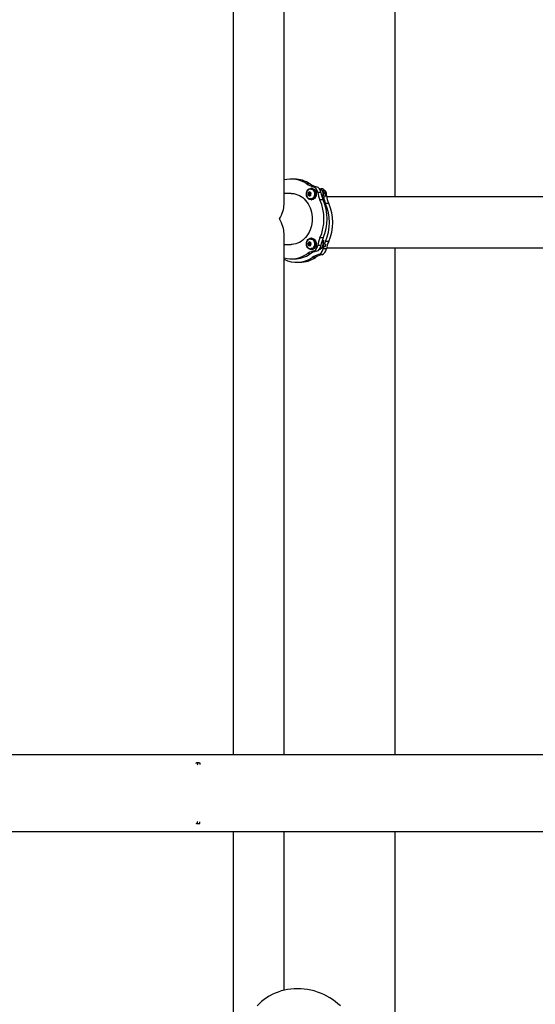
# Model space of a CAD drawing. Units: millimetres. Extents: x 3373 to 38735, y 34111 to 40838.
# Drawn here: x 36042 to 36940, y 36107 to 37821 of the extents above; entities that cross this region are included whole.
import ezdxf

# ---------------------------------------------------------------- set-up
doc = ezdxf.new("R2010")
doc.units = ezdxf.units.MM
doc.header["$LTSCALE"] = 200
doc.layers.add('STREFA', color=102, linetype='Continuous')

msp = doc.modelspace()

# ---------------------------------------------------------------- linework, layer by layer
at = {"color": 7, "linetype": 'Continuous', "lineweight": 25}
for p, q in [((36413.6, 38407.8), (36413.6, 36540.8)), ((36502.5, 37499.5), (36502.5, 38407.8)), ((36520.4, 37543.8), (36514.7, 37543.8)), ((36514.7, 37518.8), (36502.5, 37518.8)), ((36547.7, 37535.4), (36542, 37535.4)), ((36544.7, 37520.1), (36544.2, 37516.6)), ((36544.9, 37520), (36544.4, 37516.6)), ((36547.4, 37521.3), (36544.7, 37520.1)), ((36546.6, 37520), (36544.9, 37520)), ((36546.6, 37520), (36546.1, 37516.6)), ((36548, 37520.7), (36546.6, 37520)), ((36549.7, 37519), (36547.4, 37521.3)), ((36547.5, 37521.2), (36549.7, 37519)), ((36549.2, 37526.3), (36548.8, 37526.3)), ((36549.1, 37519.6), (36548.8, 37517.8)), ((36549.2, 37515.5), (36549.7, 37519)), ((36550.5, 37527.7), (36549.4, 37527.7)), ((36558.5, 37530.5), (36552.8, 37530.5)), ((36566.6, 37520.6), (36561, 37520.6)), ((36567.1, 37526.5), (36566.6, 37526.5)), ((36567.3, 37526), (36567.1, 37526.5)), ((36570.5, 37526.5), (36567.1, 37526.5)), ((36571.6, 37518.4), (36571, 37519.1)), ((36574.9, 37518.4), (36571.6, 37518.4)), ((36544.2, 37516.6), (36546.4, 37514.3)), ((36546.1, 37516.6), (36544.4, 37516.6)), ((36546.1, 37516.6), (36547.7, 37514.9)), ((36546.4, 37514.3), (36547.8, 37514.8)), ((36549.2, 37515.6), (36546.5, 37514.4)), ((36547.8, 37514.8), (36549.2, 37515.5)), ((36549.5, 37518.1), (36548.8, 37517.8)), ((36548.8, 37517.8), (36549.4, 37517.2)), ((36548.8, 37509.3), (36549.2, 37509.3)), ((36549.4, 37507.9), (36550.5, 37507.9)), ((36570.7, 37507.5), (36565, 37507.5)), ((36570.1, 37509.7), (36569.7, 37509.7)), ((36580.2, 37501.5), (36574.5, 37501.5)), ((36576.1, 37515.1), (36576.2, 37514.6)), ((37628.2, 37512.8), (36576.5, 37512.8)), ((36502.5, 36540.8), (36502.5, 37449.1)), ((36545.9, 37434.2), (36544, 37431.5)), ((36548.8, 37433.6), (36545.9, 37434.2)), ((36547.6, 37433.8), (36546, 37431.5)), ((36546.1, 37434.2), (36548.9, 37433.5)), ((36549.2, 37439.4), (36548.8, 37439.4)), ((36549.8, 37430.3), (36548.8, 37433.6)), ((36550.5, 37440.8), (36549.4, 37440.8)), ((36570.7, 37441.2), (36565, 37441.2)), ((36570.1, 37435.4), (36570.2, 37436.3)), ((36572.3, 37436.3), (36570.2, 37436.3)), ((36580.2, 37435.2), (36574.5, 37435.2)), ((36502.5, 37429.9), (36514.7, 37429.9)), ((36544, 37431.5), (36544.5, 37429.8)), ((36546, 37431.5), (36544.3, 37431.5)), ((36544.3, 37431.5), (36545.2, 37428.2)), ((36544.5, 37429.8), (36545, 37428.2)), ((36545, 37428.2), (36547.9, 37427.5)), ((36545.2, 37428.2), (36548, 37427.6)), ((36546.9, 37428.2), (36545.2, 37428.2)), ((36546, 37431.5), (36546.9, 37428.2)), ((36546.9, 37428.2), (36548.2, 37428)), ((36547.9, 37427.5), (36549.8, 37430.3)), ((36549.4, 37431.7), (36548.8, 37430.9)), ((36549.3, 37429.5), (36548.8, 37430.9)), ((36549.7, 37430.7), (36548.8, 37430.9)), ((36548.8, 37422.4), (36549.2, 37422.4)), ((36549.4, 37421), (36550.5, 37421)), ((36558.5, 37418.2), (36552.8, 37418.2)), ((36566.6, 37428.1), (36561, 37428.1)), ((36562.9, 37420), (36562.5, 37420.4)), ((36566.1, 37421.2), (36564.5, 37421.2)), ((36569.9, 37426), (36570.7, 37426.6)), ((36576.2, 37422.1), (36570.5, 37422.1)), ((36570.7, 37426.6), (36570.6, 37427.3)), ((36574.1, 37426.6), (36570.7, 37426.6)), ((36576.5, 37423.9), (37628.2, 37423.9)), ((36514.7, 37404.9), (36520.4, 37404.9)), ((36524.2, 37398.9), (36529.9, 37398.9)), ((36547.7, 37413.3), (36542, 37413.3)), ((36557.2, 37407.3), (36551.5, 37407.3)), ((36568, 37412.2), (36562.3, 37412.2)), ((37858.2, 36540.8), (35478.2, 36540.8)), ((36348.9, 36526.8), (36349.9, 36527.3)), ((36354.8, 36527.4), (36350.3, 36527.4)), ((36348.9, 36421.9), (36349.9, 36421.4)), ((36350.3, 36421.3), (36354.8, 36421.3)), ((35453.8, 36407.8), (37858.2, 36407.8)), ((36413.6, 36407.8), (36413.6, 36020)), ((36502.5, 36131.1), (36502.5, 36407.8))]:
    msp.add_line(p, q, dxfattribs=at)
at = {"color": 8, "linetype": 'Continuous', "lineweight": 25}
for p, q in [((36547.5, 37521.2), (36544.9, 37520)), ((36544.4, 37516.6), (36546.6, 37514.4)), ((36551.2, 37509.8), (36548.7, 37509.3)), ((36576.2, 37514.6), (36575.8, 37514.6)), ((36546.1, 37434.1), (36544.3, 37431.5))]:
    msp.add_line(p, q, dxfattribs=at)
at = {"color": 7, "linetype": 'Continuous', "lineweight": 25, "flags": 128}
for points in [[(36514.7, 37518.8), (36516.4, 37518.7), (36519.6, 37518.4), (36522.9, 37517.7), (36526, 37516.6), (36529.1, 37515.2), (36532.1, 37513.5), (36534.9, 37511.4), (36537.6, 37509.1), (36540, 37506.5), (36542.3, 37503.6), (36544.4, 37500.5), (36546.2, 37497.1), (36547.7, 37493.6), (36549, 37490), (36550, 37486.2), (36550.8, 37482.3), (36551.2, 37478.3), (36551.3, 37474.3), (36551.2, 37470.4), (36550.8, 37466.4), (36550, 37462.5), (36549, 37458.7), (36547.7, 37455.1), (36546.2, 37451.5), (36544.4, 37448.2), (36542.3, 37445.1), (36540, 37442.2), (36537.6, 37439.6), (36534.9, 37437.2), (36532.1, 37435.2), (36529.1, 37433.5), (36526, 37432.1), (36522.9, 37431), (36519.6, 37430.3), (36516.4, 37429.9), (36514.7, 37429.9)], [(36541.7, 37514.4), (36541.4, 37516.3), (36541.3, 37518.1), (36541.5, 37520), (36541.9, 37521.8), (36542.7, 37523.4), (36543.7, 37524.8), (36544.9, 37526), (36546.3, 37526.9), (36547.7, 37527.5), (36549.3, 37527.7), (36550.8, 37527.5), (36552.3, 37527), (36553.7, 37526.2), (36554.9, 37525), (36555.9, 37523.6), (36556.7, 37522), (36557.3, 37520.3), (36557.5, 37518.4), (36557.5, 37516.5), (36557.1, 37514.7), (36556.5, 37513), (36555.6, 37511.4), (36554.5, 37510.1), (36553.2, 37509.1), (36551.8, 37508.4), (36550.3, 37508), (36548.7, 37508), (36547.2, 37508.3), (36545.8, 37509), (36544.5, 37509.9), (36543.3, 37511.2), (36542.4, 37512.7), (36541.7, 37514.4)], [(36551.5, 37509.8), (36552.9, 37510.6), (36554, 37511.7), (36555, 37513), (36555.6, 37514.6), (36556.1, 37516.3), (36556.2, 37518.1), (36556, 37519.8), (36555.5, 37521.5), (36554.7, 37523), (36553.7, 37524.3), (36552.5, 37525.3), (36551.1, 37526), (36549.7, 37526.3), (36549.2, 37526.3)], [(36550.5, 37527.7), (36551.9, 37527.5), (36553.4, 37527), (36554.8, 37526.2), (36556.1, 37525), (36557.1, 37523.6), (36557.9, 37522), (36558.4, 37520.3), (36558.6, 37518.4), (36558.6, 37516.5), (36558.2, 37514.7), (36557.6, 37513), (36556.7, 37511.4), (36555.6, 37510.1), (36554.4, 37509.1), (36552.9, 37508.4), (36551.4, 37508), (36550.5, 37507.9)], [(36563.2, 37527.7), (36564.4, 37527.5), (36565.9, 37527), (36567.3, 37526.2), (36568.5, 37525), (36569.6, 37523.6), (36570.3, 37522), (36570.9, 37520.3), (36571.1, 37518.4), (36571.1, 37516.5), (36570.7, 37514.7), (36570.1, 37513), (36569.2, 37511.4), (36569.1, 37511.3)], [(36563.3, 37527.5), (36564.8, 37527), (36566.2, 37526.2), (36567.4, 37525), (36568.4, 37523.6), (36569.2, 37522), (36569.7, 37520.3), (36570, 37518.4), (36569.9, 37516.5), (36569.6, 37514.7), (36569, 37513), (36568.7, 37512.5)], [(36549.2, 37509.3), (36550.1, 37509.4), (36551.5, 37509.8)], [(36546.6, 37440.2), (36548.1, 37440.6), (36549.7, 37440.8), (36551.2, 37440.5), (36552.7, 37439.9), (36554, 37439), (36555.2, 37437.8), (36556.2, 37436.3), (36556.9, 37434.7), (36557.4, 37432.9), (36557.5, 37431), (36557.4, 37429.2), (36557, 37427.4), (36556.3, 37425.7), (36555.4, 37424.2), (36554.2, 37422.9), (36552.9, 37422), (36551.4, 37421.3), (36549.9, 37421), (36548.3, 37421.1), (36546.8, 37421.5), (36545.4, 37422.3), (36544.1, 37423.3), (36543.1, 37424.7), (36542.2, 37426.2), (36541.6, 37428), (36541.3, 37429.8), (36541.3, 37431.7), (36541.6, 37433.5), (36542.1, 37435.3), (36542.9, 37436.9), (36544, 37438.3), (36545.2, 37439.4), (36546.6, 37440.2)], [(36549.2, 37422.4), (36549.4, 37422.4), (36550.8, 37422.6), (36552.2, 37423.2), (36553.5, 37424.2), (36554.5, 37425.4), (36555.3, 37426.9), (36555.9, 37428.5), (36556.1, 37430.3), (36556.1, 37432.1), (36555.7, 37433.8), (36555.1, 37435.4), (36554.2, 37436.8), (36553.1, 37437.9), (36551.8, 37438.8), (36550.4, 37439.3), (36549.2, 37439.4)], [(36550.5, 37440.8), (36550.8, 37440.8), (36552.3, 37440.5), (36553.8, 37439.9), (36555.1, 37439), (36556.3, 37437.8), (36557.3, 37436.3), (36558, 37434.7), (36558.5, 37432.9), (36558.7, 37431), (36558.5, 37429.2), (36558.1, 37427.4), (36557.4, 37425.7), (36556.5, 37424.2), (36555.3, 37422.9), (36554, 37422), (36552.6, 37421.3), (36551, 37421), (36550.5, 37421)], [(36569.1, 37437.4), (36569.8, 37436.3), (36570.5, 37434.7), (36571, 37432.9), (36571.1, 37431), (36571, 37429.2), (36570.6, 37427.4), (36569.9, 37425.7), (36569, 37424.2), (36567.8, 37422.9), (36566.5, 37422), (36565, 37421.3), (36563.5, 37421), (36563.2, 37421)], [(36568.7, 37436.2), (36569.4, 37434.7), (36569.8, 37432.9), (36570, 37431), (36569.9, 37429.2), (36569.5, 37427.4), (36568.8, 37425.7), (36567.8, 37424.2), (36566.7, 37422.9), (36565.3, 37422), (36563.9, 37421.3), (36563.3, 37421.2)], [(36571.2, 37425.2), (36570.8, 37423.8), (36570.5, 37422.1)], [(36349.9, 36527.3), (36350.3, 36527.4), (36350.8, 36527.3), (36351.2, 36526.9), (36351.4, 36526.4), (36351.6, 36525.8), (36351.6, 36525.1), (36351.5, 36524.5), (36351.2, 36523.9)], [(36354.8, 36527.4), (36354.8, 36527.4), (36355.2, 36527.3), (36355.6, 36526.9), (36355.9, 36526.4), (36356.1, 36525.8), (36356.1, 36525.1), (36355.9, 36524.5), (36355.8, 36524.3)], [(36349.9, 36421.4), (36350.3, 36421.3), (36350.8, 36421.4), (36351.2, 36421.7), (36351.4, 36422.3), (36351.6, 36422.9), (36351.6, 36423.6), (36351.5, 36424.2), (36351.2, 36424.8)], [(36354.8, 36421.3), (36354.8, 36421.3), (36355.2, 36421.4), (36355.6, 36421.7), (36355.9, 36422.3), (36356.1, 36422.9), (36356.1, 36423.6), (36355.9, 36424.2), (36355.8, 36424.4)], [(36600.7, 36103.7), (36596.3, 36107.7), (36591.7, 36111.4), (36587, 36114.8), (36582, 36118), (36576.8, 36121), (36571.5, 36123.6), (36566.1, 36126), (36560.6, 36128), (36554.9, 36129.8), (36549.2, 36131.2), (36543.4, 36132.4), (36537.6, 36133.2), (36531.7, 36133.7), (36525.9, 36133.8), (36520.1, 36133.7), (36514.3, 36133.2), (36508.6, 36132.4), (36503, 36131.2), (36497.5, 36129.8), (36492.1, 36128), (36486.8, 36126), (36481.7, 36123.6), (36476.8, 36121), (36472.1, 36118), (36467.6, 36114.8), (36463.3, 36111.4), (36459.3, 36107.7), (36455.5, 36103.7)]]:
    msp.add_lwpolyline(points, dxfattribs=at)
at = {"color": 7, "linetype": 'Continuous', "lineweight": 25}
for centre, radius, start, end in [((36514.7, 37495.2), 48.6, 55.858, 104.6342), ((36520, 37494.1), 49.7, 56.1709, 89.5628), ((36562.5, 37566.2), 37, 236.4169, 254.8695), ((36568.1, 37566.2), 37, 236.4169, 254.8695), ((36549, 37519), 12.1, 7.3657, 71.5873), ((36554.7, 37519), 12.1, 7.3657, 71.5873), ((36617.2, 37530.7), 57.1, 190.1712, 203.9741), ((36622.8, 37530.7), 57.1, 190.1712, 203.9741), ((36568.8, 37517.8), 7.73, 337.1113, 67.2508), ((36489.6, 37474.3), 82.3, 336.2746, 23.7254), ((36495.3, 37474.3), 82.3, 336.2746, 23.7254), ((36626.2, 37524.5), 56.5, 192.7254, 204.0153), ((36499.1, 37468.3), 82.3, 336.2746, 23.7254), ((36632.3, 37524.7), 57.1, 190.1712, 203.9741), ((36504.8, 37468.3), 82.3, 336.2746, 23.7254), ((36617.2, 37418), 57.1, 156.0259, 169.8288), ((36622.8, 37418), 57.1, 156.0259, 169.8288), ((36625.2, 37412.6), 55.5, 155.9368, 161.3606), ((36632.3, 37412), 57.1, 156.0259, 169.8288), ((36562.5, 37382.5), 37, 105.1305, 123.5831), ((36568.1, 37382.5), 37, 105.1305, 123.5831), ((36549, 37429.6), 12.1, 288.4127, 352.6343), ((36554.7, 37429.6), 12.1, 288.4127, 352.6343), ((36559.8, 37423.6), 4.78, 276.3653, 327.3383), ((36558.5, 37423.6), 12.1, 288.4127, 352.6343), ((36564.2, 37423.6), 12.1, 288.4127, 352.6343), ((36514.8, 37453.3), 48.4, 255.272, 304.2359), ((36524.3, 37447.4), 48.5, 243.225, 304.1996), ((36520.1, 37454.2), 49.3, 270.31, 303.9563), ((36529.7, 37448.2), 49.3, 270.31, 303.9563), ((36572, 37376.5), 37, 105.1305, 123.5831), ((36577.7, 37376.5), 37, 105.1305, 123.5831)]:
    msp.add_arc(centre, radius, start, end, dxfattribs=at)
at = {"color": 8, "linetype": 'Continuous', "lineweight": 25}
msp.add_arc((36566.6, 37517.8), 8.65, 328.3407, 49.7468, dxfattribs=at)
at = {"color": 7, "linetype": 'Continuous', "lineweight": 25}
for centre, major_axis, ratio, start_param, end_param in [((36544.6, 37520.3), (0.358, -0.272), 0.333885, 5.211407, 5.870207), ((36547.6, 37521.7), (0.088, 0.453), 0.485085, 2.576373, 2.817769), ((36544, 37516.5), (0.423, 0.137), 0.180421, 0.506558, 1.165433), ((36546.5, 37513.9), (0.088, 0.453), 0.485085, 0.09358, 0.75238), ((36458, 37474.3), (39.3, 39.3), 0.525587, 5.196296, 5.799278), ((36458, 37474.3), (-39.3, 39.3), 0.525587, 3.6255, 4.228482), ((36546, 37434.6), (-0.168, 0.427), 0.467341, 2.300392, 2.959266), ((36543.9, 37431.6), (0.438, -0.07), 0.093438, 5.094727, 5.753527), ((36545, 37427.9), (0.308, 0.332), 0.390977, 0.347332, 1.006132)]:
    msp.add_ellipse(centre, major_axis=major_axis, ratio=ratio, start_param=start_param, end_param=end_param, dxfattribs=at)
for points, knots in [([(36548.8, 37526.3), (36548.1, 37526.2), (36546.7, 37526.1), (36544.9, 37525.1), (36543.3, 37523.6), (36542, 37521.4), (36541.4, 37518.7), (36541.6, 37515.8), (36542.3, 37513.6), (36543.4, 37512), (36544.7, 37510.6), (36546.6, 37509.5), (36548, 37509.4), (36548.8, 37509.3)], [0, 0, 0, 0, 0.096662, 0.171346, 0.261963, 0.355195, 0.469858, 0.577514, 0.675849, 0.736445, 0.810604, 0.898498, 1, 1, 1, 1]), ([(36546.6, 37520), (36546.6, 37520), (36546.6, 37520), (36546.7, 37520), (36546.7, 37519.9), (36547, 37519.7), (36547.7, 37518.9), (36548.4, 37518.3), (36548.8, 37517.8)], [0, 0, 0, 0, 0.008193, 0.020259, 0.047563, 0.12241, 0.340384, 1, 1, 1, 1]), ([(36570.5, 37526.5), (36570.9, 37526), (36571.9, 37524.8), (36573.1, 37522.7), (36574.3, 37520.4), (36574.7, 37519), (36574.9, 37518.4)], [0, 0, 0, 0, 0.186201, 0.471255, 0.763918, 1, 1, 1, 1]), ([(36571, 37517.5), (36571.1, 37517.7), (36571.3, 37518), (36571.5, 37518.3), (36571.6, 37518.4)], [0, 0, 0, 0, 0.605898, 1, 1, 1, 1]), ([(36574.9, 37518.4), (36574.9, 37518.4), (36574.9, 37517.9), (36574.6, 37516.5), (36573.8, 37514.3), (36573, 37512.7), (36572.7, 37512)], [0, 0, 0, 0, 0.008278, 0.250016, 0.687342, 1, 1, 1, 1]), ([(36546.1, 37516.6), (36546.1, 37516.6), (36546.1, 37516.6), (36546.2, 37516.6), (36546.3, 37516.7), (36546.6, 37516.8), (36547.5, 37517.2), (36548.3, 37517.5), (36548.8, 37517.8)], [0, 0, 0, 0, 0.0081928, 0.0202589, 0.047563, 0.1224102, 0.3403841, 1, 1, 1, 1]), ([(36548.4, 37515.2), (36548.5, 37515.3), (36548.6, 37516.2), (36548.7, 37517), (36548.8, 37517.8)], [0, 0, 0, 0, 0.122381, 1, 1, 1, 1]), ([(36548.8, 37439.4), (36548.1, 37439.3), (36546.7, 37439.2), (36544.9, 37438.2), (36543.3, 37436.7), (36542, 37434.5), (36541.4, 37431.8), (36541.6, 37428.9), (36542.3, 37426.7), (36543.4, 37425.1), (36544.7, 37423.7), (36546.6, 37422.6), (36548, 37422.5), (36548.8, 37422.4)], [0, 0, 0, 0, 0.0966625, 0.1713456, 0.2619629, 0.3551949, 0.4698578, 0.5775137, 0.6758492, 0.736445, 0.8106042, 0.8984976, 1, 1, 1, 1]), ([(36548, 37433.7), (36548, 37433.5), (36548.4, 37432.6), (36548.6, 37431.6), (36548.8, 37430.9)], [0, 0, 0, 0, 0.244053, 1, 1, 1, 1]), ([(36570.2, 37436.3), (36570.2, 37436.3), (36569.9, 37436.4), (36569.7, 37436.5), (36569.4, 37436.7)], [0, 0, 0, 0, 0.06558, 1, 1, 1, 1]), ([(36546, 37431.5), (36546, 37431.5), (36546, 37431.5), (36546, 37431.5), (36546.2, 37431.5), (36546.5, 37431.4), (36547.4, 37431.2), (36548.2, 37431), (36548.8, 37430.9)], [0, 0, 0, 0, 0.008193, 0.020259, 0.047563, 0.12241, 0.340384, 1, 1, 1, 1]), ([(36548.8, 37430.9), (36548.6, 37430.5), (36548.1, 37429.8), (36547.5, 37429), (36547.1, 37428.5), (36547, 37428.3), (36546.9, 37428.3), (36546.9, 37428.2), (36546.9, 37428.2)], [0, 0, 0, 0, 0.459929, 0.779353, 0.944595, 0.983359, 0.993113, 1, 1, 1, 1]), ([(36574.1, 37426.6), (36573.8, 37426.3), (36573.5, 37425.8), (36573, 37425.4), (36572.8, 37425.2)], [0, 0, 0, 0, 0.735161, 1, 1, 1, 1]), ([(36574.3, 37430.3), (36574.4, 37429.8), (36574.4, 37428.5), (36574.2, 37427.3), (36574.1, 37426.6)], [0, 0, 0, 0, 0.391652, 1, 1, 1, 1])]:
    msp.add_open_spline(points, degree=3, knots=knots, dxfattribs=at)
at = {"color": 8, "linetype": 'Continuous', "lineweight": 25}
for points, knots in [([(36548.8, 37526.2), (36548.9, 37526.2), (36549.9, 37526.5), (36551.9, 37525.6), (36554.1, 37523.7), (36555.6, 37520.8), (36556, 37517.4), (36555.3, 37514.1), (36553.7, 37511.3), (36552, 37510.3), (36551.2, 37509.8)], [0, 0, 0, 0, 0.017764, 0.158084, 0.298403, 0.438723, 0.579042, 0.719361, 0.859681, 1, 1, 1, 1]), ([(36548.8, 37439.3), (36548.9, 37439.3), (36549.9, 37439.6), (36551.9, 37438.7), (36554.1, 37436.8), (36555.6, 37433.9), (36556, 37430.5), (36555.3, 37427.2), (36553.7, 37424.5), (36551.3, 37422.7), (36549.5, 37422.5), (36548.7, 37422.4)], [0, 0, 0, 0, 0.015698, 0.1396947, 0.2636913, 0.3876879, 0.5116846, 0.6356812, 0.7596779, 0.8836745, 1, 1, 1, 1])]:
    msp.add_open_spline(points, degree=3, knots=knots, dxfattribs=at)
at = {"layer": 'STREFA', "linetype": 'Continuous', "lineweight": 25}
for p, q in [((36695.2, 38407.8), (36695.2, 37512.8)), ((36695.2, 37423.9), (36695.2, 36540.8)), ((36695.2, 36407.8), (36695.2, 35474.3))]:
    msp.add_line(p, q, dxfattribs=at)

doc.saveas('drawing.dxf')
